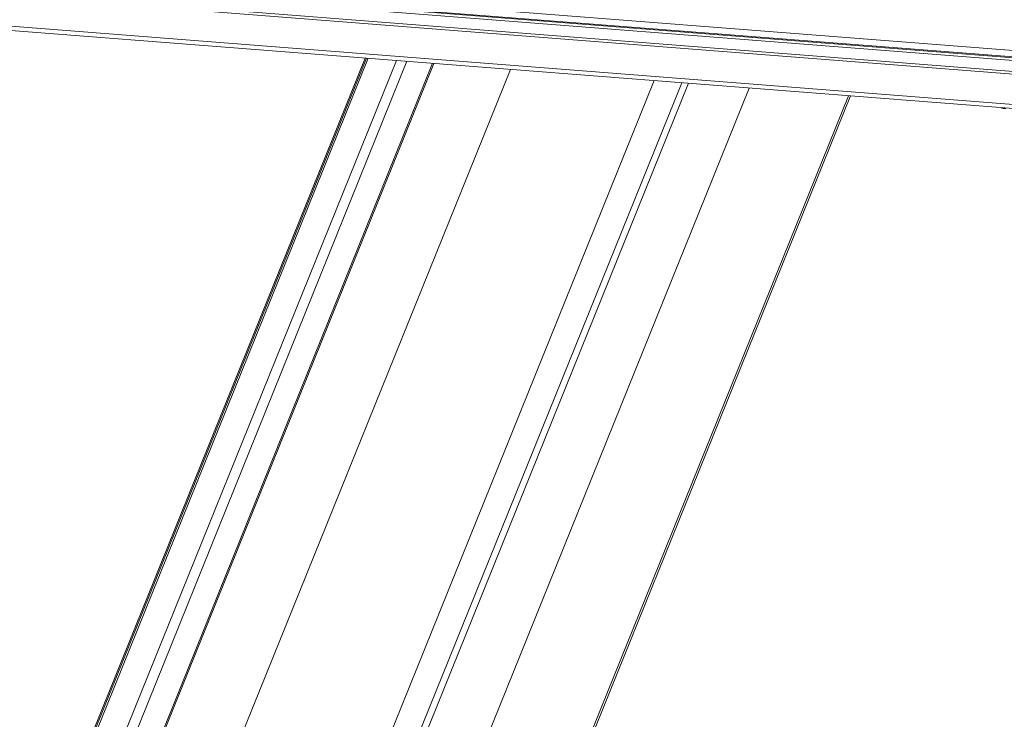
# Model space of a CAD drawing. Units: millimetres. Extents: x -23272466 to 44913, y -22484634 to 188.
# Drawn here: x -23271387 to -23271371, y -22483036 to -22483025 of the extents above; entities that cross this region are included whole.
import ezdxf

# ---------------------------------------------------------------- set-up
doc = ezdxf.new("R2010")
doc.units = ezdxf.units.MM
doc.layers.get('0').update_dxf_attribs({"lineweight": 20})
doc.layers.add('KEYLITE TEXT', color=7, linetype='Continuous', lineweight=18, true_color=0x3b3b3b)

# ---------------------------------------------------------------- blocks, each defined once
blk = doc.blocks.new('CP window icone')
at = {"color": 152, "linetype": 'Continuous', "lineweight": 13, "true_color": 0x2776bb}
for p, q in [((-5990.486, -1189.151), (-6037.773, -1185.459)), ((-6037.733, -1185.568), (-5990.446, -1189.259)), ((-5989.737, -1189.327), (-6033.669, -1185.897)), ((-5989.735, -1189.371), (-6033.667, -1185.942)), ((-6034.676, -1186.088), (-5989.484, -1189.616)), ((-5989.487, -1189.571), (-6034.671, -1186.043)), ((-5991.099, -1189.99), (-6032.048, -1186.793)), ((-6031.898, -1186.873), (-5991.131, -1190.055)), ((-6023.836, -1187.502), (-6030.78, -1204.689)), ((-6023.815, -1187.504), (-6030.163, -1203.217)), ((-6030.131, -1203.212), (-6023.786, -1187.506)), ((-6023.321, -1187.542), (-6029.641, -1203.186)), ((-6028.46, -1200.702), (-6023.148, -1187.556)), ((-6022.726, -1187.589), (-6028.008, -1200.664)), ((-6027.991, -1200.665), (-6022.709, -1187.59)), ((-6021.446, -1187.689), (-6026.906, -1201.205)), ((-6019.083, -1187.873), (-6025.731, -1204.328)), ((-6018.631, -1187.908), (-6025.279, -1204.363)), ((-6018.522, -1187.917), (-6025.169, -1204.372)), ((-6017.522, -1187.995), (-6024.17, -1204.45)), ((-6015.889, -1188.122), (-6022.537, -1204.577)), ((-6022.505, -1204.58), (-6015.857, -1188.125))]:
    blk.add_line(p, q, dxfattribs=at)
blk.add_arc((-6013.292, -1188.035), 0.299, 250.7134, 268.327, dxfattribs=at)

msp = doc.modelspace()

# ---------------------------------------------------------------- block references
at = {"layer": 'KEYLITE TEXT'}
msp.add_blockref('CP window icone', (-23265357.807, -22481837.695), dxfattribs=at)

doc.saveas('drawing.dxf')
